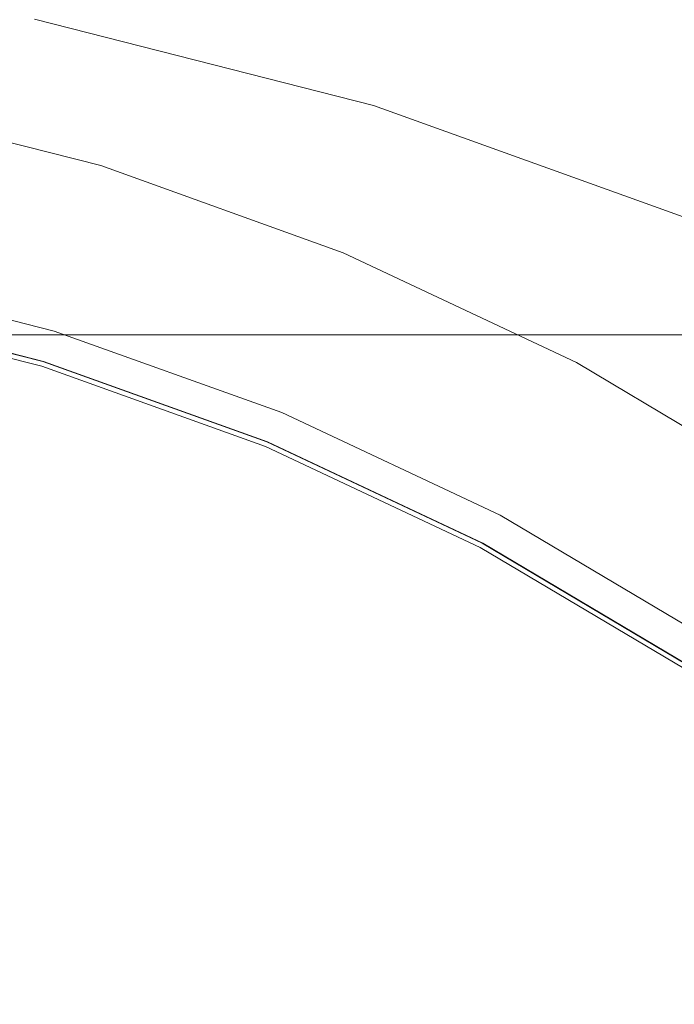
# Model space of a CAD drawing. Extents: x -24 to 69, y -244 to 24.
# Drawn here: x 3 to 6, y 12 to 16 of the extents above; entities that cross this region are included whole.
import ezdxf

# ---------------------------------------------------------------- set-up
doc = ezdxf.new("R2010")
doc.units = 0
doc.header["$LTSCALE"] = 500
doc.header["$MEASUREMENT"] = 0
doc.layers.add('CHROM', color=253, linetype='Continuous')
doc.layers.add('KOLOR', color=90, linetype='Continuous')

msp = doc.modelspace()

# ---------------------------------------------------------------- linework, layer by layer
at = {"layer": 'CHROM', "lineweight": 0}
for points, invisible_edges in [([(2.5354, 14.9712), (0, 17.5695), (2.3518, 20.3489), (4.7742, 18.8764)], 15), ([(5.4135, 13.0692), (2.5354, 14.9712), (4.7742, 18.8764), (7.3024, 17.6296)], 15), ([(5.4135, 13.0692), (7.3024, 17.6296), (9.9718, 16.7235), (8.7935, 12.379)], 15), ([(5.52, 17.3028, 71.5683), (0, 17.3028, 71.5683), (0, 16.094, 73.2136), (5.52, 16.094, 73.2136)], 13), ([(5.52, 17.3028, 48.4317), (5.52, 16.094, 46.7864), (0, 16.094, 46.7864), (0, 17.3028, 48.4317)], 11), ([(10.9567, 17.3028, 71.5683), (5.52, 17.3028, 71.5683), (5.52, 16.094, 73.2136), (10.9567, 16.094, 73.2136)], 15), ([(10.9567, 17.3028, 48.4317), (10.9567, 16.094, 46.7864), (5.52, 16.094, 46.7864), (5.52, 17.3028, 48.4317)], 15), ([(6.848, 16.201, 113.0018), (5.1921, 16.7962, 113.0018), (5.2664, 17.0414, 113.0994), (6.946, 16.4377, 113.0994)], 15), ([(6.4529, 16.073, 127.5672), (6.6418, 16.3258, 124.1526), (5.0329, 16.9215, 124.1473), (4.8877, 16.6578, 127.5541)], 15), ([(4.7483, 16.4127, 130.808), (3.1862, 16.8147, 130.7948), (3.095, 16.5832, 133.8471), (4.6147, 16.1917, 133.8675)], 15), ([(6.848, 16.201, 113.0018), (6.7499, 15.9643, 112.9042), (5.1178, 16.551, 112.9042), (5.1921, 16.7962, 113.0018)], 15), ([(6.8615, 16.2338, 112.2052), (5.2024, 16.8302, 112.2052), (5.1297, 16.5903, 112.3127), (6.7656, 16.0023, 112.3127)], 15), ([(5.0534, 16.3385, 112.4151), (3.3949, 16.7606, 112.415), (3.3421, 16.4944, 112.5141), (4.9747, 16.0789, 112.5141)], 15), ([(5.0434, 16.3057, 112.8066), (4.9691, 16.0605, 112.709), (3.3383, 16.4756, 112.709), (3.3883, 16.727, 112.8066)], 15), ([(6.4529, 16.073, 127.5672), (4.8877, 16.6578, 127.5541), (4.7483, 16.4127, 130.808), (6.2731, 15.8384, 130.8344)], 15), ([(4.6147, 16.1917, 133.8675), (3.095, 16.5832, 133.8471), (3.0084, 16.3806, 136.6644), (4.4871, 16.0005, 136.6908)], 15), ([(6.7656, 16.0023, 112.3127), (5.1297, 16.5903, 112.3127), (5.0534, 16.3385, 112.4151), (6.665, 15.7593, 112.415)], 15), ([(6.7499, 15.9643, 112.9042), (6.6519, 15.7276, 112.8066), (5.0434, 16.3057, 112.8066), (5.1178, 16.551, 112.9042)], 15), ([(4.9747, 16.0789, 112.5141), (3.3421, 16.4944, 112.5141), (3.2884, 16.2242, 112.6114), (4.8948, 15.8153, 112.6114)], 15), ([(4.9691, 16.0605, 112.709), (4.8948, 15.8153, 112.6114), (3.2884, 16.2242, 112.6114), (3.3383, 16.4756, 112.709)], 13), ([(4.4871, 16.0005, 136.6908), (3.0084, 16.3806, 136.6644), (2.9268, 16.2121, 139.2072), (4.3654, 15.8448, 139.2362)], 15), ([(6.2731, 15.8384, 130.8344), (4.7483, 16.4127, 130.808), (4.6147, 16.1917, 133.8675), (6.1011, 15.6292, 133.9084)], 15), ([(6.665, 15.7593, 112.415), (5.0534, 16.3385, 112.4151), (4.9747, 16.0789, 112.5141), (6.5612, 15.5087, 112.5141)], 15), ([(6.6519, 15.7276, 112.8066), (6.5539, 15.4909, 112.709), (4.9691, 16.0605, 112.709), (5.0434, 16.3057, 112.8066)], 15), ([(4.2497, 15.7302, 141.4619), (4.3654, 15.8448, 139.2362), (2.9268, 16.2121, 139.2072), (2.8506, 16.0827, 141.4355)], 15), ([(6.1011, 15.6292, 133.9084), (4.6147, 16.1917, 133.8675), (4.4871, 16.0005, 136.6908), (5.9353, 15.4524, 136.7436)], 15), ([(5.52, 16.094, 73.2136), (0, 16.094, 73.2136), (0, 14.7284, 74.7284), (5.52, 14.7284, 74.7284)], 13), ([(5.52, 16.094, 46.7864), (5.52, 14.7284, 45.2716), (0, 14.7284, 45.2716), (0, 16.094, 46.7864)], 11), ([(10.9567, 16.094, 73.2136), (5.52, 16.094, 73.2136), (5.52, 14.7284, 74.7284), (10.9567, 14.7284, 74.7284)], 15), ([(10.9567, 16.094, 46.7864), (10.9567, 14.7284, 45.2716), (5.52, 14.7284, 45.2716), (5.52, 16.094, 46.7864)], 15), ([(4.1406, 15.647, 143.3926), (4.2497, 15.7302, 141.4619), (2.8506, 16.0827, 141.4355), (2.7799, 15.9842, 143.3721)], 15), ([(6.5612, 15.5087, 112.5141), (4.9747, 16.0789, 112.5141), (4.8948, 15.8153, 112.6114), (6.4558, 15.2543, 112.6114)], 15), ([(6.5539, 15.4909, 112.709), (6.4558, 15.2543, 112.6114), (4.8948, 15.8153, 112.6114), (4.9691, 16.0605, 112.709)], 13), ([(6.4529, 16.073, 127.5672), (6.2731, 15.8384, 130.8344), (7.7484, 15.0855, 130.8784), (7.9633, 15.3118, 127.5892)], 15), ([(5.9353, 15.4524, 136.7436), (4.4871, 16.0005, 136.6908), (4.3654, 15.8448, 139.2362), (5.7745, 15.3152, 139.2942)], 15), ([(4.0392, 15.5854, 145.0528), (4.1406, 15.647, 143.3926), (2.7799, 15.9842, 143.3721), (2.7143, 15.9084, 145.0396)], 15), ([(3.946, 15.5358, 146.467), (4.0392, 15.5854, 145.0528), (2.7143, 15.9084, 145.0396), (2.6538, 15.8471, 146.4604)], 15), ([(3.946, 15.5358, 146.467), (2.6538, 15.8471, 146.4604), (2.5982, 15.7923, 147.6572), (3.8621, 15.4883, 147.6599)], 15), ([(5.6172, 15.2248, 141.5147), (5.7745, 15.3152, 139.2942), (4.3654, 15.8448, 139.2362), (4.2497, 15.7302, 141.4619)], 15), ([(6.2731, 15.8384, 130.8344), (6.1011, 15.6292, 133.9084), (7.5428, 14.8874, 133.9765), (7.7484, 15.0855, 130.8784)], 15), ([(3.8621, 15.4883, 147.6599), (2.5982, 15.7923, 147.6572), (2.5468, 15.7365, 148.6517), (3.7857, 15.437, 148.6525)], 15), ([(3.7857, 15.437, 148.6525), (2.5468, 15.7365, 148.6517), (2.4988, 15.6727, 149.4657), (3.7151, 15.3757, 149.4657)], 15), ([(5.4664, 15.1681, 143.4335), (5.6172, 15.2248, 141.5147), (4.2497, 15.7302, 141.4619), (4.1406, 15.647, 143.3926)], 15), ([(3.7151, 15.3757, 149.4657), (2.4988, 15.6727, 149.4657), (2.4534, 15.5934, 150.1207), (3.6487, 15.2984, 150.1207)], 15), ([(5.3252, 15.132, 145.0792), (5.4664, 15.1681, 143.4335), (4.1406, 15.647, 143.3926), (4.0392, 15.5854, 145.0528)], 15), ([(6.1011, 15.6292, 133.9084), (5.9353, 15.4524, 136.7436), (7.3427, 14.7272, 136.8315), (7.5428, 14.8874, 133.9765)], 15), ([(3.5848, 15.199, 150.6385), (3.6487, 15.2984, 150.1207), (2.4534, 15.5934, 150.1207), (2.4098, 15.4915, 150.6385)], 15), ([(5.1966, 15.1033, 146.4803), (5.3252, 15.132, 145.0792), (4.0392, 15.5854, 145.0528), (3.946, 15.5358, 146.467)], 15), ([(5.1966, 15.1033, 146.4803), (3.946, 15.5358, 146.467), (3.8621, 15.4883, 147.6599), (5.0836, 15.0691, 147.6652)], 15), ([(3.5248, 15.0858, 151.0363), (3.5848, 15.199, 150.6385), (2.4098, 15.4915, 150.6385), (2.369, 15.3755, 151.0362)], 15), ([(5.0836, 15.0691, 147.6652), (3.8621, 15.4883, 147.6599), (3.7857, 15.437, 148.6525), (4.983, 15.0253, 148.6538)], 15), ([(5.9353, 15.4524, 136.7436), (5.7745, 15.3152, 139.2942), (7.1439, 14.6148, 139.3909), (7.3427, 14.7272, 136.8315)], 15), ([(4.983, 15.0253, 148.6538), (3.7857, 15.437, 148.6525), (3.7151, 15.3757, 149.4657), (4.8916, 14.9681, 149.4658)], 15), ([(3.47, 14.9671, 151.3312), (3.5248, 15.0858, 151.0363), (2.369, 15.3755, 151.0362), (2.3319, 15.2538, 151.3311)], 15), ([(4.8916, 14.9681, 149.4658), (3.7151, 15.3757, 149.4657), (3.6487, 15.2984, 150.1207), (4.8063, 14.8934, 150.1208)], 15), ([(5.6172, 15.2248, 141.5147), (6.9426, 14.56, 141.6026), (7.1439, 14.6148, 139.3909), (5.7745, 15.3152, 139.2942)], 15), ([(3.4219, 14.8511, 151.5403), (3.47, 14.9671, 151.3312), (2.3319, 15.2538, 151.3311), (2.2993, 15.1349, 151.5403)], 15), ([(4.7238, 14.7975, 150.6386), (4.8063, 14.8934, 150.1208), (3.6487, 15.2984, 150.1207), (3.5848, 15.199, 150.6385)], 15), ([(5.4664, 15.1681, 143.4335), (6.7455, 14.5438, 143.5017), (6.9426, 14.56, 141.6026), (5.6172, 15.2248, 141.5147)], 15), ([(4.646, 14.6882, 151.0363), (4.7238, 14.7975, 150.6386), (3.5848, 15.199, 150.6385), (3.5248, 15.0858, 151.0363)], 15), ([(5.3252, 15.132, 145.0792), (6.5596, 14.5474, 145.1232), (6.7455, 14.5438, 143.5017), (5.4664, 15.1681, 143.4335)], 15), ([(3.4219, 14.8511, 151.5403), (2.2993, 15.1349, 151.5403), (2.2722, 15.0273, 151.6808), (3.3817, 14.7462, 151.6809)], 11), ([(5.1966, 15.1033, 146.4803), (6.3917, 14.5518, 146.5023), (6.5596, 14.5474, 145.1232), (5.3252, 15.132, 145.0792)], 15), ([(4.5747, 14.5736, 151.3313), (4.646, 14.6882, 151.0363), (3.5248, 15.0858, 151.0363), (3.47, 14.9671, 151.3312)], 15), ([(5.0836, 15.0691, 147.6652), (4.983, 15.0253, 148.6538), (6.1251, 14.5059, 148.6561), (6.2487, 14.5382, 147.6741)], 15), ([(5.1966, 15.1033, 146.4803), (5.0836, 15.0691, 147.6652), (6.2487, 14.5382, 147.6741), (6.3917, 14.5518, 146.5023)], 15), ([(3.3817, 14.7462, 151.6809), (2.2722, 15.0273, 151.6808), (2.2514, 14.9396, 151.7699), (3.3509, 14.6606, 151.7699)], 13), ([(4.983, 15.0253, 148.6538), (4.8916, 14.9681, 149.4658), (6.0152, 14.4544, 149.4658), (6.1251, 14.5059, 148.6561)], 15), ([(3.2498, 7.8457), (0, 10.7932), (2.5354, 14.9712), (5.4135, 13.0692)], 15), ([(3.3509, 14.6606, 151.7699), (2.2514, 14.9396, 151.7699), (2.2379, 14.8802, 151.8247), (3.3308, 14.6026, 151.8247)], 9), ([(4.5119, 14.4616, 151.5404), (4.5747, 14.5736, 151.3313), (3.47, 14.9671, 151.3312), (3.4219, 14.8511, 151.5403)], 15), ([(4.8916, 14.9681, 149.4658), (4.8063, 14.8934, 150.1208), (5.9137, 14.3832, 150.1208), (6.0152, 14.4544, 149.4658)], 15), ([(3.3308, 14.6026, 151.8247), (2.2379, 14.8802, 151.8247), (2.2325, 14.8575, 151.8624), (3.3228, 14.5805, 151.8624)], 11), ([(4.7238, 14.7975, 150.6386), (5.8148, 14.2915, 150.6387), (5.9137, 14.3832, 150.1208), (4.8063, 14.8934, 150.1208)], 15), ([(4.5119, 14.4616, 151.5404), (3.4219, 14.8511, 151.5403), (3.3817, 14.7462, 151.6809), (4.4593, 14.3603, 151.6809)], 11), ([(4.646, 14.6882, 151.0363), (5.7211, 14.1872, 151.0364), (5.8148, 14.2915, 150.6387), (4.7238, 14.7975, 150.6386)], 15), ([(4.4593, 14.3603, 151.6809), (3.3817, 14.7462, 151.6809), (3.3509, 14.6606, 151.7699), (4.419, 14.2777, 151.77)], 15), ([(5.52, 13.2136, 76.094), (5.52, 14.7284, 74.7284), (0, 14.7284, 74.7284), (0, 13.2136, 76.094)], 9), ([(5.52, 13.2136, 43.906), (0, 13.2136, 43.906), (0, 14.7284, 45.2716), (5.52, 14.7284, 45.2716)], 9), ([(10.9567, 13.2136, 76.094), (10.9567, 14.7284, 74.7284), (5.52, 14.7284, 74.7284), (5.52, 13.2136, 76.094)], 13), ([(10.9567, 13.2136, 43.906), (5.52, 13.2136, 43.906), (5.52, 14.7284, 45.2716), (10.9567, 14.7284, 45.2716)], 11), ([(4.419, 14.2777, 151.77), (3.3509, 14.6606, 151.7699), (3.3308, 14.6026, 151.8247), (4.3926, 14.2217, 151.8248)], 11), ([(4.5747, 14.5736, 151.3313), (5.6348, 14.0777, 151.3313), (5.7211, 14.1872, 151.0364), (4.646, 14.6882, 151.0363)], 15), ([(4.3926, 14.2217, 151.8248), (3.3308, 14.6026, 151.8247), (3.3228, 14.5805, 151.8624), (4.3822, 14.2004, 151.8624)], 11), ([(4.5119, 14.4616, 151.5404), (5.5585, 13.9708, 151.5404), (5.6348, 14.0777, 151.3313), (4.5747, 14.5736, 151.3313)], 15), ([(6.1251, 14.5059, 148.6561), (6.0152, 14.4544, 149.4658), (7.0726, 13.8393, 149.4659), (7.1972, 13.8838, 148.6595)], 15), ([(6.2487, 14.5382, 147.6741), (6.1251, 14.5059, 148.6561), (7.1972, 13.8838, 148.6595), (7.3402, 13.9023, 147.6874)], 15), ([(6.3917, 14.5518, 146.5023), (6.2487, 14.5382, 147.6741), (7.3402, 13.9023, 147.6874), (7.5097, 13.8912, 146.5354)], 15), ([(4.5119, 14.4616, 151.5404), (4.4593, 14.3603, 151.6809), (5.4945, 13.8741, 151.6809), (5.5585, 13.9708, 151.5404)], 13), ([(6.0152, 14.4544, 149.4658), (5.9137, 14.3832, 150.1208), (6.9582, 13.772, 150.1209), (7.0726, 13.8393, 149.4659)], 15), ([(5.8148, 14.2915, 150.6387), (6.8459, 13.6856, 150.6387), (6.9582, 13.772, 150.1209), (5.9137, 14.3832, 150.1208)], 15), ([(4.4593, 14.3603, 151.6809), (4.419, 14.2777, 151.77), (5.4451, 13.7952, 151.77), (5.4945, 13.8741, 151.6809)], 15), ([(4.419, 14.2777, 151.77), (4.3926, 14.2217, 151.8248), (5.4129, 13.7417, 151.8248), (5.4451, 13.7952, 151.77)], 13), ([(5.7211, 14.1872, 151.0364), (6.7386, 13.5871, 151.0365), (6.8459, 13.6856, 150.6387), (5.8148, 14.2915, 150.6387)], 15), ([(4.3926, 14.2217, 151.8248), (4.3822, 14.2004, 151.8624), (5.4001, 13.7214, 151.8625), (5.4129, 13.7417, 151.8248)], 13), ([(5.6348, 14.0777, 151.3313), (6.6393, 13.4839, 151.3314), (6.7386, 13.5871, 151.0365), (5.7211, 14.1872, 151.0364)], 15), ([(5.5585, 13.9708, 151.5404), (6.5509, 13.3831, 151.5405), (6.6393, 13.4839, 151.3314), (5.6348, 14.0777, 151.3313)], 15), ([(5.5585, 13.9708, 151.5404), (5.4945, 13.8741, 151.6809), (6.4764, 13.2918, 151.681), (6.5509, 13.3831, 151.5405)], 9), ([(5.4945, 13.8741, 151.6809), (5.4451, 13.7952, 151.77), (6.4189, 13.2174, 151.7701), (6.4764, 13.2918, 151.681)], 15), ([(5.4451, 13.7952, 151.77), (5.4129, 13.7417, 151.8248), (6.3812, 13.167, 151.8249), (6.4189, 13.2174, 151.7701)], 13), ([(5.4129, 13.7417, 151.8248), (5.4001, 13.7214, 151.8625), (6.3663, 13.1477, 151.8625), (6.3812, 13.167, 151.8249)], 13), ([(5.52, 11.5683, 77.3028), (5.52, 13.2136, 76.094), (0, 13.2136, 76.094), (0, 11.5683, 77.3028)], 11), ([(5.52, 11.5683, 42.6972), (0, 11.5683, 42.6972), (0, 13.2136, 43.906), (5.52, 13.2136, 43.906)], 13), ([(10.9567, 11.5683, 77.3028), (10.9567, 13.2136, 76.094), (5.52, 13.2136, 76.094), (5.52, 11.5683, 77.3028)], 15), ([(10.9568, 11.5683, 42.6972), (5.52, 11.5683, 42.6972), (5.52, 13.2136, 43.906), (10.9567, 13.2136, 43.906)], 15), ([(3.2498, 7.8457), (5.4135, 13.0692), (8.7935, 12.379), (7.632, 7.6319)], 15), ([(5.52, 9.8111, 78.347), (5.52, 11.5683, 77.3028), (0, 11.5683, 77.3028), (0, 9.8111, 78.347)], 11), ([(5.52, 9.8111, 41.653), (0, 9.8111, 41.653), (0, 11.5683, 42.6972), (5.52, 11.5683, 42.6972)], 13), ([(10.9567, 9.8111, 78.347), (10.9567, 11.5683, 77.3028), (5.52, 11.5683, 77.3028), (5.52, 9.8111, 78.347)], 15), ([(10.9568, 9.8111, 41.653), (5.52, 9.8111, 41.653), (5.52, 11.5683, 42.6972), (10.9568, 11.5683, 42.6972)], 15)]:
    msp.add_3dface(points, dxfattribs=dict(at, invisible_edges=invisible_edges))
at = {"layer": 'KOLOR', "lineweight": 0}
for points, invisible_edges in [([(3.5498, 15.3536, 152.126), (2.3848, 15.65, 152.126), (2.4202, 15.8312, 152.1637), (3.6025, 15.5303, 152.1637)], 15), ([(3.6025, 15.5303, 161.42), (3.6025, 15.5303, 157.9442), (2.4202, 15.8312, 157.9442), (2.4202, 15.8312, 161.42)], 15), ([(3.6025, 15.5303, 157.9442), (3.6025, 15.5303, 155.4642), (2.4202, 15.8312, 155.4641), (2.4202, 15.8312, 157.9442)], 15), ([(3.6025, 15.5303, 155.4642), (3.6025, 15.5303, 153.648), (2.4202, 15.8312, 153.648), (2.4202, 15.8312, 155.4641)], 15), ([(3.6025, 15.5303, 153.648), (3.6025, 15.5303, 152.1637), (2.4202, 15.8312, 152.1637), (2.4202, 15.8312, 153.648)], 13), ([(3.6025, 15.5303, 161.42), (2.4202, 15.8312, 161.42), (2.4202, 15.8312, 166.2236), (3.6025, 15.5303, 166.2236)], 15), ([(3.6025, 15.5303, 166.2236), (2.4202, 15.8312, 166.2236), (2.4202, 15.8312, 172.6867), (3.6025, 15.5303, 172.6867)], 15), ([(3.6025, 15.5303, 172.6867), (2.4202, 15.8312, 172.6867), (2.4202, 15.8312, 181.1414), (3.6025, 15.5303, 181.1414)], 15), ([(3.6025, 15.5303, 181.1414), (2.4202, 15.8312, 181.1414), (2.4202, 15.8312, 191.9196), (3.6025, 15.5303, 191.9196)], 15), ([(3.6025, 15.5303, 255.6547), (3.6025, 15.5303, 237.8139), (2.4202, 15.8312, 237.8139), (2.4202, 15.8312, 255.6547)], 15), ([(3.6025, 15.5303, 237.8139), (3.6025, 15.5303, 220.849), (2.4202, 15.8312, 220.8491), (2.4202, 15.8312, 237.8139)], 15), ([(3.6025, 15.5303, 220.849), (3.6025, 15.5303, 205.3532), (2.4202, 15.8312, 205.3532), (2.4202, 15.8312, 220.8491)], 15), ([(3.6025, 15.5303, 205.3532), (3.6025, 15.5303, 191.9196), (2.4202, 15.8312, 191.9196), (2.4202, 15.8312, 205.3532)], 15), ([(3.6025, 15.5303, 255.6547), (2.4202, 15.8312, 255.6547), (2.4202, 15.8312, 273.7782), (3.6025, 15.5303, 273.7782)], 15), ([(3.6025, 15.5303, 273.7782), (2.4202, 15.8312, 273.7782), (2.4202, 15.8312, 291.5912), (3.6025, 15.5303, 291.5912)], 15), ([(3.6025, 15.5303, 291.5912), (2.4202, 15.8312, 291.5912), (2.4202, 15.8312, 308.5007), (3.6025, 15.5303, 308.5007)], 15), ([(3.6025, 15.5303, 308.5007), (2.4202, 15.8312, 308.5007), (2.4202, 15.8312, 323.9133), (3.6025, 15.5303, 323.9133)], 15), ([(3.6025, 15.5132, 348.7112), (3.6025, 15.5303, 337.236), (2.4202, 15.8312, 337.236), (2.4202, 15.814, 348.7115)], 15), ([(3.6025, 15.5303, 337.236), (3.6025, 15.5303, 323.9133), (2.4202, 15.8312, 323.9133), (2.4202, 15.8312, 337.236)], 15), ([(3.6025, 15.4617, 358.5814), (3.6025, 15.5132, 348.7112), (2.4202, 15.814, 348.7115), (2.4202, 15.7624, 358.5823)], 15), ([(3.6025, 15.3588, 367.089), (3.6025, 15.4617, 358.5814), (2.4202, 15.7624, 358.5823), (2.4202, 15.6593, 367.0913)], 15), ([(3.4989, 15.1824, 152.0884), (2.3506, 15.4746, 152.0883), (2.3848, 15.65, 152.126), (3.5498, 15.3536, 152.126)], 15), ([(3.6025, 15.3588, 367.089), (2.4202, 15.6593, 367.0913), (2.4202, 15.4873, 374.4811), (3.6025, 15.1873, 374.4767)], 15), ([(3.6025, 15.1873, 374.4767), (2.4202, 15.4873, 374.4811), (2.4202, 15.2294, 380.9946), (3.6025, 14.9301, 380.9867)], 15), ([(4.6819, 14.9468, 152.126), (3.5498, 15.3536, 152.126), (3.6025, 15.5303, 152.1637), (4.7514, 15.1174, 152.1637)], 15), ([(4.7514, 15.1174, 161.42), (4.7514, 15.1174, 157.9442), (3.6025, 15.5303, 157.9442), (3.6025, 15.5303, 161.42)], 15), ([(4.7514, 15.1174, 157.9442), (4.7514, 15.1174, 155.4642), (3.6025, 15.5303, 155.4642), (3.6025, 15.5303, 157.9442)], 15), ([(4.7514, 15.1174, 155.4642), (4.7514, 15.1174, 153.648), (3.6025, 15.5303, 153.648), (3.6025, 15.5303, 155.4642)], 15), ([(4.7514, 15.1174, 153.648), (4.7514, 15.1174, 152.1637), (3.6025, 15.5303, 152.1637), (3.6025, 15.5303, 153.648)], 13), ([(4.7514, 15.1174, 161.42), (3.6025, 15.5303, 161.42), (3.6025, 15.5303, 166.2236), (4.7514, 15.1174, 166.2236)], 15), ([(4.7514, 15.1174, 166.2236), (3.6025, 15.5303, 166.2236), (3.6025, 15.5303, 172.6867), (4.7514, 15.1174, 172.6867)], 15), ([(4.7514, 15.1174, 172.6867), (3.6025, 15.5303, 172.6867), (3.6025, 15.5303, 181.1414), (4.7514, 15.1174, 181.1414)], 15), ([(4.7514, 15.1174, 181.1414), (3.6025, 15.5303, 181.1414), (3.6025, 15.5303, 191.9196), (4.7514, 15.1174, 191.9196)], 15), ([(4.7514, 15.1174, 255.6547), (4.7514, 15.1174, 237.8139), (3.6025, 15.5303, 237.8139), (3.6025, 15.5303, 255.6547)], 15), ([(4.7514, 15.1174, 237.8139), (4.7514, 15.1174, 220.849), (3.6025, 15.5303, 220.849), (3.6025, 15.5303, 237.8139)], 15), ([(4.7514, 15.1174, 220.849), (4.7514, 15.1174, 205.3532), (3.6025, 15.5303, 205.3532), (3.6025, 15.5303, 220.849)], 15), ([(4.7514, 15.1174, 205.3532), (4.7514, 15.1174, 191.9196), (3.6025, 15.5303, 191.9196), (3.6025, 15.5303, 205.3532)], 15), ([(4.7514, 15.1174, 255.6547), (3.6025, 15.5303, 255.6547), (3.6025, 15.5303, 273.7782), (4.7514, 15.1174, 273.7782)], 15), ([(4.7514, 15.1174, 273.7782), (3.6025, 15.5303, 273.7782), (3.6025, 15.5303, 291.5912), (4.7514, 15.1174, 291.5912)], 15), ([(4.7514, 15.1174, 291.5912), (3.6025, 15.5303, 291.5912), (3.6025, 15.5303, 308.5007), (4.7514, 15.1174, 308.5007)], 15), ([(4.7514, 15.1174, 308.5007), (3.6025, 15.5303, 308.5007), (3.6025, 15.5303, 323.9133), (4.7514, 15.1174, 323.9133)], 15), ([(4.7514, 15.1003, 348.7109), (4.7514, 15.1174, 337.236), (3.6025, 15.5303, 337.236), (3.6025, 15.5132, 348.7112)], 15), ([(4.7514, 15.1174, 337.236), (4.7514, 15.1174, 323.9133), (3.6025, 15.5303, 323.9133), (3.6025, 15.5303, 337.236)], 15), ([(4.7514, 15.049, 358.5801), (4.7514, 15.1003, 348.7109), (3.6025, 15.5132, 348.7112), (3.6025, 15.4617, 358.5814)], 15), ([(3.4513, 15.0223, 152.0507), (2.3187, 15.3104, 152.0507), (2.3506, 15.4746, 152.0883), (3.4989, 15.1824, 152.0884)], 15), ([(4.7514, 14.9465, 367.0859), (4.7514, 15.049, 358.5801), (3.6025, 15.4617, 358.5814), (3.6025, 15.3588, 367.089)], 15), ([(4.6147, 14.7815, 152.0884), (3.4989, 15.1824, 152.0884), (3.5498, 15.3536, 152.126), (4.6819, 14.9468, 152.126)], 15), ([(4.7514, 14.9465, 367.0859), (3.6025, 15.3588, 367.089), (3.6025, 15.1873, 374.4767), (4.7514, 14.7756, 374.4705)], 15), ([(3.4088, 14.8787, 152.013), (2.2901, 15.1632, 152.013), (2.3187, 15.3104, 152.0507), (3.4513, 15.0223, 152.0507)], 15), ([(3.6025, 14.9301, 380.9867), (2.4202, 15.2294, 380.9946), (2.4202, 14.8683, 386.8742), (3.6025, 14.5699, 386.8616)], 15), ([(3.4088, 14.8787, 152.013), (3.373, 14.7572, 151.9754), (2.2661, 15.0387, 151.9753), (2.2901, 15.1632, 152.013)], 15), ([(4.5519, 14.6269, 152.0507), (3.4513, 15.0223, 152.0507), (3.4989, 15.1824, 152.0884), (4.6147, 14.7815, 152.0884)], 15), ([(4.7514, 14.7756, 374.4705), (3.6025, 15.1873, 374.4767), (3.6025, 14.9301, 380.9867), (4.7514, 14.5193, 380.9758)], 15), ([(4.6819, 14.9468, 152.126), (4.7514, 15.1174, 152.1637), (5.8558, 14.597, 152.1637), (5.7701, 14.4341, 152.126)], 15), ([(4.7514, 15.1174, 161.42), (5.8558, 14.597, 161.42), (5.8558, 14.597, 157.9442), (4.7514, 15.1174, 157.9442)], 15), ([(4.7514, 15.1174, 157.9442), (5.8558, 14.597, 157.9442), (5.8558, 14.597, 155.4642), (4.7514, 15.1174, 155.4642)], 15), ([(4.7514, 15.1174, 155.4642), (5.8558, 14.597, 155.4642), (5.8558, 14.597, 153.648), (4.7514, 15.1174, 153.648)], 15), ([(4.7514, 15.1174, 153.648), (5.8558, 14.597, 153.648), (5.8558, 14.597, 152.1637), (4.7514, 15.1174, 152.1637)], 11), ([(4.7514, 15.1174, 161.42), (4.7514, 15.1174, 166.2236), (5.8558, 14.597, 166.2236), (5.8558, 14.597, 161.42)], 15), ([(4.7514, 15.1174, 166.2236), (4.7514, 15.1174, 172.6867), (5.8558, 14.597, 172.6867), (5.8558, 14.597, 166.2236)], 15), ([(4.7514, 15.1174, 172.6867), (4.7514, 15.1174, 181.1414), (5.8558, 14.597, 181.1414), (5.8558, 14.597, 172.6867)], 15), ([(4.7514, 15.1174, 181.1414), (4.7514, 15.1174, 191.9196), (5.8558, 14.597, 191.9196), (5.8558, 14.597, 181.1414)], 15), ([(4.7514, 15.1174, 255.6547), (5.8558, 14.597, 255.6547), (5.8558, 14.597, 237.8139), (4.7514, 15.1174, 237.8139)], 15), ([(4.7514, 15.1174, 237.8139), (5.8558, 14.597, 237.8139), (5.8558, 14.597, 220.849), (4.7514, 15.1174, 220.849)], 15), ([(4.7514, 15.1174, 220.849), (5.8558, 14.597, 220.849), (5.8558, 14.597, 205.3532), (4.7514, 15.1174, 205.3532)], 15), ([(4.7514, 15.1174, 205.3532), (5.8558, 14.597, 205.3532), (5.8558, 14.597, 191.9196), (4.7514, 15.1174, 191.9196)], 15), ([(4.7514, 15.1174, 255.6547), (4.7514, 15.1174, 273.7782), (5.8558, 14.597, 273.7782), (5.8558, 14.597, 255.6547)], 15), ([(4.7514, 15.1174, 273.7782), (4.7514, 15.1174, 291.5912), (5.8558, 14.597, 291.5912), (5.8558, 14.597, 273.7782)], 15), ([(4.7514, 15.1174, 291.5912), (4.7514, 15.1174, 308.5007), (5.8558, 14.597, 308.5007), (5.8558, 14.597, 291.5912)], 15), ([(4.7514, 15.1174, 308.5007), (4.7514, 15.1174, 323.9133), (5.8558, 14.597, 323.9133), (5.8558, 14.597, 308.5007)], 15), ([(4.7514, 15.1003, 348.7109), (5.8558, 14.5799, 348.7105), (5.8558, 14.597, 337.236), (4.7514, 15.1174, 337.236)], 15), ([(4.7514, 15.1174, 337.236), (5.8558, 14.597, 337.236), (5.8558, 14.597, 323.9133), (4.7514, 15.1174, 323.9133)], 15), ([(4.7514, 15.049, 358.5801), (5.8558, 14.5289, 358.5786), (5.8558, 14.5799, 348.7105), (4.7514, 15.1003, 348.7109)], 15), ([(3.373, 14.7572, 151.9754), (3.3456, 14.6633, 151.9377), (2.2477, 14.9424, 151.9377), (2.2661, 15.0387, 151.9753)], 15), ([(4.4957, 14.4883, 152.013), (3.4088, 14.8787, 152.013), (3.4513, 15.0223, 152.0507), (4.5519, 14.6269, 152.0507)], 15), ([(4.7514, 14.9465, 367.0859), (5.8558, 14.4269, 367.082), (5.8558, 14.5289, 358.5786), (4.7514, 15.049, 358.5801)], 15), ([(3.3456, 14.6633, 151.9377), (3.3283, 14.6026, 151.9), (2.2361, 14.8802, 151.9), (2.2477, 14.9424, 151.9377)], 13), ([(4.7514, 14.5193, 380.9758), (3.6025, 14.9301, 380.9867), (3.6025, 14.5699, 386.8616), (4.7514, 14.1604, 386.8443)], 15), ([(4.6147, 14.7815, 152.0884), (4.6819, 14.9468, 152.126), (5.7701, 14.4341, 152.126), (5.6871, 14.2762, 152.0884)], 15), ([(4.7514, 14.9465, 367.0859), (4.7514, 14.7756, 374.4705), (5.8558, 14.2567, 374.4627), (5.8558, 14.4269, 367.082)], 15), ([(3.3283, 14.6026, 151.9), (3.3228, 14.5805, 151.8624), (2.2325, 14.8575, 151.8624), (2.2361, 14.8802, 151.9)], 13), ([(3.6025, 14.5699, 386.8616), (2.4202, 14.8683, 386.8742), (2.4202, 14.3869, 392.3629), (3.6025, 14.0898, 392.3439)], 15), ([(4.4957, 14.4883, 152.013), (4.4485, 14.371, 151.9754), (3.373, 14.7572, 151.9754), (3.4088, 14.8787, 152.013)], 15), ([(4.4485, 14.371, 151.9754), (4.4123, 14.2803, 151.9377), (3.3456, 14.6633, 151.9377), (3.373, 14.7572, 151.9754)], 15), ([(4.5519, 14.6269, 152.0507), (4.6147, 14.7815, 152.0884), (5.6871, 14.2762, 152.0884), (5.6097, 14.1286, 152.0507)], 15), ([(4.7514, 14.7756, 374.4705), (4.7514, 14.5193, 380.9758), (5.8558, 14.0016, 380.9622), (5.8558, 14.2567, 374.4627)], 15), ([(4.4123, 14.2803, 151.9377), (4.3895, 14.2217, 151.9001), (3.3283, 14.6026, 151.9), (3.3456, 14.6633, 151.9377)], 13), ([(4.3895, 14.2217, 151.9001), (4.3822, 14.2004, 151.8624), (3.3228, 14.5805, 151.8624), (3.3283, 14.6026, 151.9)], 13), ([(4.4957, 14.4883, 152.013), (4.5519, 14.6269, 152.0507), (5.6097, 14.1286, 152.0507), (5.5404, 13.9963, 152.0131)], 15), ([(4.7514, 14.1604, 386.8443), (3.6025, 14.5699, 386.8616), (3.6025, 14.0898, 392.3439), (4.7514, 13.682, 392.318)], 15), ([(5.7701, 14.4341, 152.126), (5.8558, 14.597, 152.1637), (6.9045, 13.9737, 152.1637), (6.8034, 13.82, 152.126)], 15), ([(5.8558, 14.597, 161.42), (6.9045, 13.9737, 161.42), (6.9045, 13.9737, 157.9442), (5.8558, 14.597, 157.9442)], 15), ([(5.8558, 14.597, 157.9442), (6.9045, 13.9737, 157.9442), (6.9045, 13.9737, 155.4642), (5.8558, 14.597, 155.4642)], 15), ([(5.8558, 14.597, 155.4642), (6.9045, 13.9737, 155.4642), (6.9045, 13.9737, 153.648), (5.8558, 14.597, 153.648)], 15), ([(5.8558, 14.597, 153.648), (6.9045, 13.9737, 153.648), (6.9045, 13.9737, 152.1637), (5.8558, 14.597, 152.1637)], 11), ([(5.8558, 14.597, 161.42), (5.8558, 14.597, 166.2236), (6.9045, 13.9737, 166.2236), (6.9045, 13.9737, 161.42)], 15), ([(5.8558, 14.597, 166.2236), (5.8558, 14.597, 172.6867), (6.9045, 13.9737, 172.6867), (6.9045, 13.9737, 166.2236)], 15), ([(5.8558, 14.597, 172.6867), (5.8558, 14.597, 181.1414), (6.9045, 13.9737, 181.1414), (6.9045, 13.9737, 172.6867)], 15), ([(5.8558, 14.597, 181.1414), (5.8558, 14.597, 191.9196), (6.9045, 13.9737, 191.9196), (6.9045, 13.9737, 181.1414)], 15), ([(5.8558, 14.597, 255.6547), (6.9045, 13.9737, 255.6547), (6.9045, 13.9737, 237.8139), (5.8558, 14.597, 237.8139)], 15), ([(5.8558, 14.597, 237.8139), (6.9045, 13.9737, 237.8139), (6.9045, 13.9737, 220.849), (5.8558, 14.597, 220.849)], 15), ([(5.8558, 14.597, 220.849), (6.9045, 13.9737, 220.849), (6.9045, 13.9737, 205.3532), (5.8558, 14.597, 205.3532)], 15), ([(5.8558, 14.597, 205.3532), (6.9045, 13.9737, 205.3532), (6.9045, 13.9737, 191.9196), (5.8558, 14.597, 191.9196)], 15), ([(5.8558, 14.597, 255.6547), (5.8558, 14.597, 273.7782), (6.9045, 13.9737, 273.7782), (6.9045, 13.9737, 255.6547)], 15), ([(5.8558, 14.597, 273.7782), (5.8558, 14.597, 291.5912), (6.9045, 13.9737, 291.5912), (6.9045, 13.9737, 273.7782)], 15), ([(5.8558, 14.597, 291.5912), (5.8558, 14.597, 308.5007), (6.9045, 13.9737, 308.5007), (6.9045, 13.9737, 291.5912)], 15), ([(5.8558, 14.597, 308.5007), (5.8558, 14.597, 323.9133), (6.9045, 13.9737, 323.9133), (6.9045, 13.9737, 308.5007)], 15), ([(5.8558, 14.5799, 348.7105), (6.9045, 13.9568, 348.71), (6.9045, 13.9737, 337.236), (5.8558, 14.597, 337.236)], 15), ([(5.8558, 14.597, 337.236), (6.9045, 13.9737, 337.236), (6.9045, 13.9737, 323.9133), (5.8558, 14.597, 323.9133)], 15), ([(5.8558, 14.5289, 358.5786), (6.9045, 13.906, 358.5767), (6.9045, 13.9568, 348.71), (5.8558, 14.5799, 348.7105)], 15), ([(4.7514, 14.5193, 380.9758), (4.7514, 14.1604, 386.8443), (5.8558, 13.6444, 386.8225), (5.8558, 14.0016, 380.9622)], 15), ([(5.8558, 14.4269, 367.082), (6.9045, 13.8045, 367.0774), (6.9045, 13.906, 358.5767), (5.8558, 14.5289, 358.5786)], 15), ([(4.4957, 14.4883, 152.013), (5.5404, 13.9963, 152.0131), (5.4821, 13.8843, 151.9754), (4.4485, 14.371, 151.9754)], 15), ([(5.6871, 14.2762, 152.0884), (5.7701, 14.4341, 152.126), (6.8034, 13.82, 152.126), (6.7055, 13.6712, 152.0884)], 15), ([(5.8558, 14.4269, 367.082), (5.8558, 14.2567, 374.4627), (6.9045, 13.6354, 374.4534), (6.9045, 13.8045, 367.0774)], 15), ([(3.6025, 13.4724, 397.6762), (3.6025, 14.0898, 392.3439), (2.4202, 14.3869, 392.3629), (2.4202, 13.7679, 397.7032)], 15), ([(4.4485, 14.371, 151.9754), (5.4821, 13.8843, 151.9754), (5.4374, 13.7977, 151.9378), (4.4123, 14.2803, 151.9377)], 15), ([(4.4123, 14.2803, 151.9377), (5.4374, 13.7977, 151.9378), (5.4092, 13.7417, 151.9001), (4.3895, 14.2217, 151.9001)], 11), ([(5.6097, 14.1286, 152.0507), (5.6871, 14.2762, 152.0884), (6.7055, 13.6712, 152.0884), (6.614, 13.5319, 152.0507)], 15), ([(5.8558, 14.2567, 374.4627), (5.8558, 14.0016, 380.9622), (6.9045, 13.3816, 380.946), (6.9045, 13.6354, 374.4534)], 15), ([(4.3895, 14.2217, 151.9001), (5.4092, 13.7417, 151.9001), (5.4001, 13.7214, 151.8625), (4.3822, 14.2004, 151.8624)], 11), ([(4.7514, 14.1604, 386.8443), (4.7514, 13.682, 392.318), (5.8558, 13.1681, 392.2853), (5.8558, 13.6444, 386.8225)], 15), ([(4.7514, 13.0668, 397.6392), (4.7514, 13.682, 392.318), (3.6025, 14.0898, 392.3439), (3.6025, 13.4724, 397.6762)], 15), ([(5.5404, 13.9963, 152.0131), (5.6097, 14.1286, 152.0507), (6.614, 13.5319, 152.0507), (6.5323, 13.4071, 152.0131)], 15), ([(5.5404, 13.9963, 152.0131), (6.5323, 13.4071, 152.0131), (6.4634, 13.3014, 151.9754), (5.4821, 13.8843, 151.9754)], 15), ([(5.8558, 14.0016, 380.9622), (5.8558, 13.6444, 386.8225), (6.9045, 13.0263, 386.7965), (6.9045, 13.3816, 380.946)], 15), ([(5.4821, 13.8843, 151.9754), (6.4634, 13.3014, 151.9754), (6.4106, 13.2198, 151.9378), (5.4374, 13.7977, 151.9378)], 15), ([(3.6025, 12.7076, 402.8647), (3.6025, 13.4724, 397.6762), (2.4202, 13.7679, 397.7032), (2.4202, 13.0011, 402.9014)], 15), ([(5.4374, 13.7977, 151.9378), (6.4106, 13.2198, 151.9378), (6.3771, 13.167, 151.9001), (5.4092, 13.7417, 151.9001)], 11), ([(5.4092, 13.7417, 151.9001), (6.3771, 13.167, 151.9001), (6.3663, 13.1477, 151.8625), (5.4001, 13.7214, 151.8625)], 11), ([(4.7514, 13.0668, 397.6392), (5.8558, 12.5557, 397.5925), (5.8558, 13.1681, 392.2853), (4.7514, 13.682, 392.318)], 15), ([(5.8558, 13.6444, 386.8225), (5.8558, 13.1681, 392.2853), (6.9045, 12.5526, 392.2462), (6.9045, 13.0263, 386.7965)], 15), ([(4.7514, 12.3047, 402.8145), (4.7514, 13.0668, 397.6392), (3.6025, 13.4724, 397.6762), (3.6025, 12.7076, 402.8647)], 15), ([(5.8558, 12.5557, 397.5925), (6.9045, 11.9436, 397.5366), (6.9045, 12.5526, 392.2462), (5.8558, 13.1681, 392.2853)], 15), ([(4.7514, 12.3047, 402.8145), (5.8558, 11.7971, 402.7512), (5.8558, 12.5557, 397.5925), (4.7514, 13.0668, 397.6392)], 15), ([(3.6025, 11.7849, 407.9162), (3.6025, 12.7076, 402.8647), (2.4202, 13.0011, 402.9014), (2.4202, 12.076, 407.9637)], 15), ([(4.7514, 11.3855, 407.8509), (4.7514, 12.3047, 402.8145), (3.6025, 12.7076, 402.8647), (3.6025, 11.7849, 407.9162)], 15), ([(5.8558, 11.7971, 402.7512), (6.9045, 11.1891, 402.6753), (6.9045, 11.9436, 397.5366), (5.8558, 12.5557, 397.5925)], 15), ([(4.7514, 11.3855, 407.8509), (5.8558, 10.882, 407.7687), (5.8558, 11.7971, 402.7512), (4.7514, 12.3047, 402.8145)], 15), ([(3.6025, 10.6943, 412.8369), (3.6025, 11.7849, 407.9162), (2.4202, 12.076, 407.9637), (2.4202, 10.9824, 412.8964)], 15), ([(4.7514, 10.2988, 412.7552), (4.7514, 11.3855, 407.8509), (3.6025, 11.7849, 407.9162), (3.6025, 10.6943, 412.8369)], 15), ([(5.8558, 10.882, 407.7687), (6.9045, 10.2791, 407.6702), (6.9045, 11.1891, 402.6753), (5.8558, 11.7971, 402.7512)], 15)]:
    msp.add_3dface(points, dxfattribs=dict(at, invisible_edges=invisible_edges))

doc.saveas('drawing.dxf')
